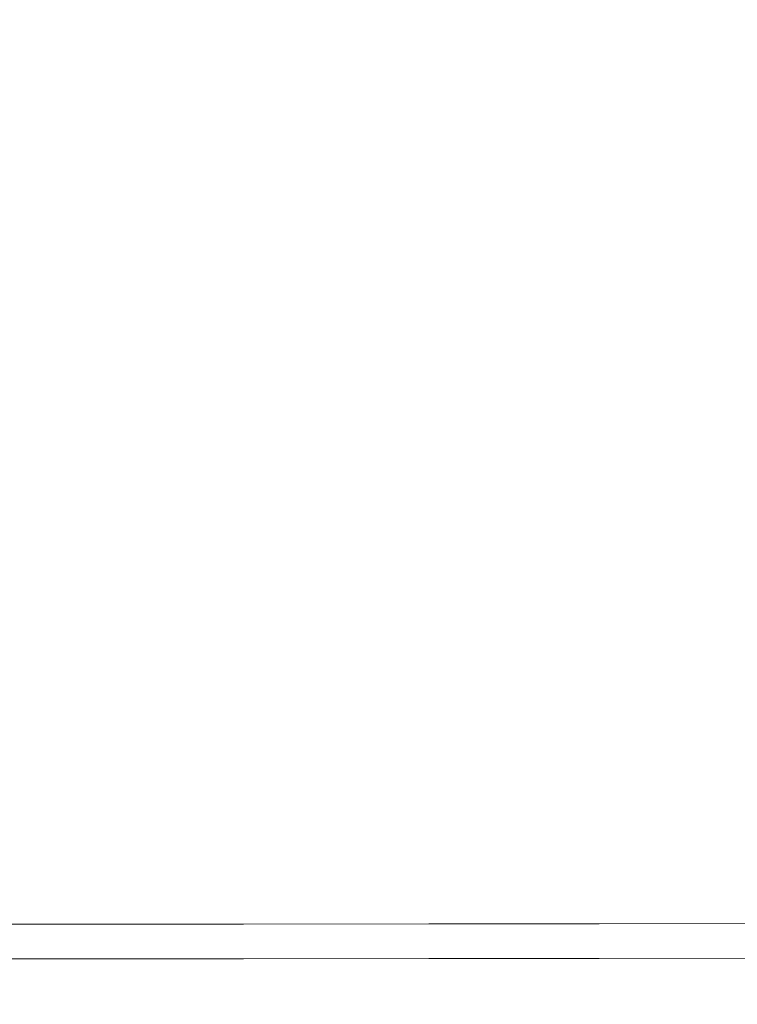
# Model space of a CAD drawing. Extents: x -25 to 25, y -152 to 38.
# Drawn here: x 6 to 10, y -115 to -110 of the extents above; entities that cross this region are included whole.
import ezdxf

# ---------------------------------------------------------------- set-up
doc = ezdxf.new("R2010")
doc.units = 0
doc.header["$LTSCALE"] = 500
doc.header["$MEASUREMENT"] = 0
doc.layers.add('CHROM', color=251, linetype='Continuous')

msp = doc.modelspace()

# ---------------------------------------------------------------- linework, layer by layer
at = {"layer": 'CHROM', "lineweight": 0}
for points, invisible_edges in [([(8.5994, -111.0235, 122.004), (10.5982, -110.7644, 122.004), (10.5982, -102.5527, 122.004), (8.5994, -102.8642, 122.004)], 15), ([(8.5994, -111.0235, 110), (8.5994, -102.8642, 110), (10.5982, -102.5527, 110), (10.5982, -110.7644, 110)], 15), ([(8.5994, -111.0235, 122.004), (8.5994, -102.8642, 122.004), (6.52, -103.1114, 122.004), (6.52, -111.2291, 122.004)], 15), ([(8.5994, -111.0235, 110), (6.52, -111.2291, 110), (6.52, -103.1114, 110), (8.5994, -102.8642, 110)], 15), ([(6.52, -111.2291, 122.004), (6.52, -103.1114, 122.004), (4.3802, -103.2915, 122.004), (4.3802, -111.3789, 122.004)], 15), ([(6.52, -111.2291, 110), (4.3802, -111.3789, 110), (4.3802, -103.2915, 110), (6.52, -103.1114, 110)], 15), ([(10.4033, -110.4654, 158.8307), (10.4033, -107.8715, 158.6871), (9.5206, -107.9361, 158.6908), (9.5206, -110.5063, 158.8331)], 15), ([(8.5414, -110.5431, 158.8352), (9.5206, -110.5063, 158.8331), (9.5206, -107.9361, 158.6908), (8.5414, -107.9944, 158.6942)], 15), ([(7.4778, -110.5756, 158.837), (8.5414, -110.5431, 158.8352), (8.5414, -107.9944, 158.6942), (7.4778, -108.046, 158.6971)], 15), ([(6.342, -110.6038, 158.8386), (7.4778, -110.5756, 158.837), (7.4778, -108.046, 158.6971), (6.342, -108.0906, 158.6997)], 15), ([(5.1459, -110.6273, 158.84), (6.342, -110.6038, 158.8386), (6.342, -108.0906, 158.6997), (5.1459, -108.1278, 158.7018)], 15), ([(10.4033, -110.6937, 154.8448), (9.5206, -110.7345, 154.8471), (9.5206, -108.1649, 154.6953), (10.4033, -108.1003, 154.6916)], 15), ([(8.5414, -110.7713, 154.8492), (8.5414, -108.2232, 154.6986), (9.5206, -108.1649, 154.6953), (9.5206, -110.7345, 154.8471)], 15), ([(7.4778, -110.8039, 154.8511), (7.4778, -108.2748, 154.7016), (8.5414, -108.2232, 154.6986), (8.5414, -110.7713, 154.8492)], 15), ([(6.342, -110.8321, 154.8527), (6.342, -108.3194, 154.7041), (7.4778, -108.2748, 154.7016), (7.4778, -110.8039, 154.8511)], 15), ([(5.1459, -110.8556, 154.854), (5.1459, -108.3566, 154.7063), (6.342, -108.3194, 154.7041), (6.342, -110.8321, 154.8527)], 15), ([(10.4033, -112.2655, 158.9239), (10.4033, -110.4654, 158.8307), (9.5206, -110.5063, 158.8331), (9.5206, -112.2898, 158.9253)], 15), ([(7.4778, -112.331, 158.9276), (8.5414, -112.3117, 158.9266), (8.5414, -110.5431, 158.8352), (7.4778, -110.5756, 158.837)], 15), ([(8.5414, -112.3117, 158.9266), (9.5206, -112.2898, 158.9253), (9.5206, -110.5063, 158.8331), (8.5414, -110.5431, 158.8352)], 15), ([(6.342, -112.3478, 158.9286), (7.4778, -112.331, 158.9276), (7.4778, -110.5756, 158.837), (6.342, -110.6038, 158.8386)], 15), ([(5.1459, -112.3618, 158.9294), (6.342, -112.3478, 158.9286), (6.342, -110.6038, 158.8386), (5.1459, -110.6273, 158.84)], 15), ([(10.4033, -112.4926, 154.9571), (9.5206, -112.5169, 154.9585), (9.5206, -110.7345, 154.8471), (10.4033, -110.6937, 154.8448)], 15), ([(7.4778, -112.5582, 154.9609), (7.4778, -110.8039, 154.8511), (8.5414, -110.7713, 154.8492), (8.5414, -112.5388, 154.9597)], 15), ([(8.5414, -112.5388, 154.9597), (8.5414, -110.7713, 154.8492), (9.5206, -110.7345, 154.8471), (9.5206, -112.5169, 154.9585)], 15), ([(8.5994, -111.0235, 122.004), (8.5994, -118.7832, 122.004), (10.5982, -118.5732, 122.004), (10.5982, -110.7644, 122.004)], 15), ([(8.5994, -111.0235, 110), (10.5982, -110.7644, 110), (10.5982, -118.5732, 110), (8.5994, -118.7833, 110)], 15), ([(6.342, -112.575, 154.9618), (6.342, -110.8321, 154.8527), (7.4778, -110.8039, 154.8511), (7.4778, -112.5582, 154.9609)], 15), ([(5.1459, -112.5889, 154.9626), (5.1459, -110.8556, 154.854), (6.342, -110.8321, 154.8527), (6.342, -112.575, 154.9618)], 15), ([(8.5994, -111.0235, 122.004), (6.52, -111.2291, 122.004), (6.52, -118.95, 122.004), (8.5994, -118.7832, 122.004)], 15), ([(8.5994, -111.0235, 110), (8.5994, -118.7833, 110), (6.52, -118.95, 110), (6.52, -111.2291, 110)], 15), ([(6.52, -111.2291, 122.004), (4.3802, -111.3789, 122.004), (4.3802, -119.0714, 122.004), (6.52, -118.95, 122.004)], 15), ([(6.52, -111.2291, 110), (6.52, -118.95, 110), (4.3802, -119.0714, 110), (4.3802, -111.3789, 110)], 15), ([(8.5414, -112.3117, 158.9266), (8.5414, -113.45, 158.9753), (9.5206, -113.4377, 158.9745), (9.5206, -112.2898, 158.9253)], 15), ([(10.4033, -112.2655, 158.9239), (9.5206, -112.2898, 158.9253), (9.5206, -113.4377, 158.9745), (10.4033, -113.424, 158.9738)], 15), ([(5.1459, -112.3618, 158.9294), (5.1459, -113.4781, 158.9769), (6.342, -113.4703, 158.9764), (6.342, -112.3478, 158.9286)], 15), ([(6.342, -112.3478, 158.9286), (6.342, -113.4703, 158.9764), (7.4778, -113.4609, 158.9759), (7.4778, -112.331, 158.9276)], 15), ([(7.4778, -112.331, 158.9276), (7.4778, -113.4609, 158.9759), (8.5414, -113.45, 158.9753), (8.5414, -112.3117, 158.9266)], 15), ([(8.5414, -112.5388, 154.9597), (9.5206, -112.5169, 154.9585), (9.5206, -113.663, 155.0397), (8.5414, -113.6753, 155.0404)], 15), ([(10.4033, -112.4926, 154.9571), (10.4033, -113.6493, 155.0389), (9.5206, -113.663, 155.0397), (9.5206, -112.5169, 154.9585)], 15), ([(5.1459, -112.5889, 154.9626), (6.342, -112.575, 154.9618), (6.342, -113.6956, 155.0415), (5.1459, -113.7035, 155.042)], 15), ([(6.342, -112.575, 154.9618), (7.4778, -112.5582, 154.9609), (7.4778, -113.6862, 155.041), (6.342, -113.6956, 155.0415)], 15), ([(7.4778, -112.5582, 154.9609), (8.5414, -112.5388, 154.9597), (8.5414, -113.6753, 155.0404), (7.4778, -113.6862, 155.041)], 15), ([(10.4033, -113.424, 158.9738), (9.5206, -113.4377, 158.9745), (9.5206, -114.101, 158.9878), (10.4033, -114.0935, 158.9874)], 15), ([(5.1459, -113.4781, 158.9769), (5.1459, -114.1233, 158.9891), (6.342, -114.1189, 158.9888), (6.342, -113.4703, 158.9764)], 15), ([(6.342, -113.4703, 158.9764), (6.342, -114.1189, 158.9888), (7.4778, -114.1138, 158.9885), (7.4778, -113.4609, 158.9759)], 15), ([(7.4778, -113.4609, 158.9759), (7.4778, -114.1138, 158.9885), (8.5414, -114.1078, 158.9882), (8.5414, -113.45, 158.9753)], 15), ([(8.5414, -113.45, 158.9753), (8.5414, -114.1078, 158.9882), (9.5206, -114.101, 158.9878), (9.5206, -113.4377, 158.9745)], 15), ([(10.4033, -113.6493, 155.0389), (10.4033, -114.3161, 155.1004), (9.5206, -114.3236, 155.1008), (9.5206, -113.663, 155.0397)], 15), ([(5.1459, -113.7035, 155.042), (6.342, -113.6956, 155.0415), (6.342, -114.3415, 155.1019), (5.1459, -114.3459, 155.1021)], 15), ([(6.342, -113.6956, 155.0415), (7.4778, -113.6862, 155.041), (7.4778, -114.3363, 155.1015), (6.342, -114.3415, 155.1019)], 15), ([(7.4778, -113.6862, 155.041), (8.5414, -113.6753, 155.0404), (8.5414, -114.3304, 155.1012), (7.4778, -114.3363, 155.1015)], 15), ([(8.5414, -113.6753, 155.0404), (9.5206, -113.663, 155.0397), (9.5206, -114.3236, 155.1008), (8.5414, -114.3304, 155.1012)], 15), ([(7.4778, -114.1138, 158.9885), (7.4778, -114.4384, 158.9725), (8.5414, -114.4349, 158.9723), (8.5414, -114.1078, 158.9882)], 15), ([(8.5414, -114.1078, 158.9882), (8.5414, -114.4349, 158.9723), (9.5206, -114.4308, 158.972), (9.5206, -114.101, 158.9878)], 15), ([(10.4033, -114.0935, 158.9874), (9.5206, -114.101, 158.9878), (9.5206, -114.4308, 158.972), (10.4033, -114.4263, 158.9718)], 15), ([(5.1459, -114.1233, 158.9891), (5.1459, -114.4441, 158.9728), (6.342, -114.4415, 158.9727), (6.342, -114.1189, 158.9888)], 15), ([(6.342, -114.1189, 158.9888), (6.342, -114.4415, 158.9727), (7.4778, -114.4384, 158.9725), (7.4778, -114.1138, 158.9885)], 15), ([(7.4778, -114.3363, 155.1015), (8.5414, -114.3304, 155.1012), (8.5414, -114.6536, 155.1523), (7.4778, -114.6572, 155.1526)], 15), ([(8.5414, -114.3304, 155.1012), (9.5206, -114.3236, 155.1008), (9.5206, -114.6496, 155.1521), (8.5414, -114.6536, 155.1523)], 15), ([(10.4033, -114.3161, 155.1004), (10.4033, -114.6451, 155.1519), (9.5206, -114.6496, 155.1521), (9.5206, -114.3236, 155.1008)], 15), ([(5.1459, -114.3459, 155.1021), (6.342, -114.3415, 155.1019), (6.342, -114.6603, 155.1527), (5.1459, -114.6628, 155.1529)], 15), ([(6.342, -114.3415, 155.1019), (7.4778, -114.3363, 155.1015), (7.4778, -114.6572, 155.1526), (6.342, -114.6603, 155.1527)], 15), ([(5.1459, -114.4441, 158.9728), (5.1459, -114.5875, 158.9348), (6.342, -114.5857, 158.9347), (6.342, -114.4415, 158.9727)], 15), ([(6.342, -114.4415, 158.9727), (6.342, -114.5857, 158.9347), (7.4778, -114.5835, 158.9346), (7.4778, -114.4384, 158.9725)], 15), ([(7.4778, -114.4384, 158.9725), (7.4778, -114.5835, 158.9346), (8.5414, -114.581, 158.9344), (8.5414, -114.4349, 158.9723)], 15), ([(8.5414, -114.4349, 158.9723), (8.5414, -114.581, 158.9344), (9.5206, -114.5782, 158.9343), (9.5206, -114.4308, 158.972)], 15), ([(10.4033, -114.4263, 158.9718), (9.5206, -114.4308, 158.972), (9.5206, -114.5782, 158.9343), (10.4033, -114.5751, 158.9341)], 15), ([(5.1459, -114.7003, 158.8819), (6.342, -114.6991, 158.8818), (6.342, -114.5857, 158.9347), (5.1459, -114.5875, 158.9348)], 15), ([(6.342, -114.6991, 158.8818), (7.4778, -114.6977, 158.8817), (7.4778, -114.5835, 158.9346), (6.342, -114.5857, 158.9347)], 15), ([(7.4778, -114.6977, 158.8817), (8.5414, -114.696, 158.8816), (8.5414, -114.581, 158.9344), (7.4778, -114.5835, 158.9346)], 15), ([(8.5414, -114.696, 158.8816), (9.5206, -114.6941, 158.8815), (9.5206, -114.5782, 158.9343), (8.5414, -114.581, 158.9344)], 15), ([(10.4033, -114.6921, 158.8814), (10.4033, -114.5751, 158.9341), (9.5206, -114.5782, 158.9343), (9.5206, -114.6941, 158.8815)], 15), ([(5.1459, -114.6628, 155.1529), (6.342, -114.6603, 155.1527), (6.342, -114.7993, 155.2042), (5.1459, -114.8011, 155.2043)], 15), ([(6.342, -114.6603, 155.1527), (7.4778, -114.6572, 155.1526), (7.4778, -114.7971, 155.2041), (6.342, -114.7993, 155.2042)], 15), ([(7.4778, -114.6572, 155.1526), (8.5414, -114.6536, 155.1523), (8.5414, -114.7946, 155.2039), (7.4778, -114.7971, 155.2041)], 15), ([(8.5414, -114.6536, 155.1523), (9.5206, -114.6496, 155.1521), (9.5206, -114.7918, 155.2038), (8.5414, -114.7946, 155.2039)], 15), ([(10.4033, -114.6451, 155.1519), (10.4033, -114.7887, 155.2036), (9.5206, -114.7918, 155.2038), (9.5206, -114.6496, 155.1521)], 15), ([(5.1459, -114.7867, 158.8129), (6.342, -114.7859, 158.8129), (6.342, -114.6991, 158.8818), (5.1459, -114.7003, 158.8819)], 15), ([(6.342, -114.7859, 158.8129), (7.4778, -114.785, 158.8128), (7.4778, -114.6977, 158.8817), (6.342, -114.6991, 158.8818)], 15), ([(7.4778, -114.785, 158.8128), (8.5414, -114.784, 158.8128), (8.5414, -114.696, 158.8816), (7.4778, -114.6977, 158.8817)], 15), ([(8.5414, -114.784, 158.8128), (9.5206, -114.7828, 158.8127), (9.5206, -114.6941, 158.8815), (8.5414, -114.696, 158.8816)], 15), ([(10.4033, -114.7815, 158.8126), (10.4033, -114.6921, 158.8814), (9.5206, -114.6941, 158.8815), (9.5206, -114.7828, 158.8127)], 15), ([(5.1459, -114.8504, 158.7268), (6.342, -114.85, 158.7268), (6.342, -114.7859, 158.8129), (5.1459, -114.7867, 158.8129)], 11), ([(6.342, -114.85, 158.7268), (7.4778, -114.8495, 158.7267), (7.4778, -114.785, 158.8128), (6.342, -114.7859, 158.8129)], 11), ([(7.4778, -114.8495, 158.7267), (8.5414, -114.8489, 158.7267), (8.5414, -114.784, 158.8128), (7.4778, -114.785, 158.8128)], 11), ([(8.5414, -114.8489, 158.7267), (9.5206, -114.8482, 158.7267), (9.5206, -114.7828, 158.8127), (8.5414, -114.784, 158.8128)], 11), ([(10.4033, -114.8475, 158.7266), (10.4033, -114.7815, 158.8126), (9.5206, -114.7828, 158.8127), (9.5206, -114.8482, 158.7267)], 13), ([(5.1459, -114.9074, 155.2664), (5.1459, -114.8011, 155.2043), (6.342, -114.7993, 155.2042), (6.342, -114.9062, 155.2663)], 15), ([(6.342, -114.9062, 155.2663), (6.342, -114.7993, 155.2042), (7.4778, -114.7971, 155.2041), (7.4778, -114.9047, 155.2662)], 15), ([(7.4778, -114.9047, 155.2662), (7.4778, -114.7971, 155.2041), (8.5414, -114.7946, 155.2039), (8.5414, -114.9031, 155.2661)], 15), ([(8.5414, -114.9031, 155.2661), (8.5414, -114.7946, 155.2039), (9.5206, -114.7918, 155.2038), (9.5206, -114.9012, 155.266)], 15), ([(10.4033, -114.8991, 155.2659), (9.5206, -114.9012, 155.266), (9.5206, -114.7918, 155.2038), (10.4033, -114.7887, 155.2036)], 15), ([(5.1459, -114.8956, 158.6224), (6.342, -114.8954, 158.6224), (6.342, -114.85, 158.7268), (5.1459, -114.8504, 158.7268)], 15), ([(5.1459, -114.8956, 158.6224), (5.1459, -114.9263, 158.4987), (6.342, -114.9262, 158.4987), (6.342, -114.8954, 158.6224)], 15), ([(6.342, -114.8954, 158.6224), (7.4778, -114.8952, 158.6224), (7.4778, -114.8495, 158.7267), (6.342, -114.85, 158.7268)], 15), ([(6.342, -114.8954, 158.6224), (6.342, -114.9262, 158.4987), (7.4778, -114.9261, 158.4986), (7.4778, -114.8952, 158.6224)], 15), ([(7.4778, -114.8952, 158.6224), (8.5414, -114.8949, 158.6224), (8.5414, -114.8489, 158.7267), (7.4778, -114.8495, 158.7267)], 15), ([(7.4778, -114.8952, 158.6224), (7.4778, -114.9261, 158.4986), (8.5414, -114.9259, 158.4986), (8.5414, -114.8949, 158.6224)], 15), ([(8.5414, -114.8949, 158.6224), (9.5206, -114.8945, 158.6224), (9.5206, -114.8482, 158.7267), (8.5414, -114.8489, 158.7267)], 15), ([(8.5414, -114.8949, 158.6224), (8.5414, -114.9259, 158.4986), (9.5206, -114.9258, 158.4986), (9.5206, -114.8945, 158.6224)], 15), ([(10.4033, -114.8942, 158.6223), (10.4033, -114.8475, 158.7266), (9.5206, -114.8482, 158.7267), (9.5206, -114.8945, 158.6224)], 15), ([(10.4033, -114.8942, 158.6223), (9.5206, -114.8945, 158.6224), (9.5206, -114.9258, 158.4986), (10.4033, -114.9257, 158.4986)], 15), ([(10.4033, -114.9803, 155.3405), (9.5206, -114.9816, 155.3405), (9.5206, -114.9012, 155.266), (10.4033, -114.8991, 155.2659)], 15), ([(5.1459, -114.9855, 155.3408), (5.1459, -114.9074, 155.2664), (6.342, -114.9062, 155.2663), (6.342, -114.9847, 155.3407)], 15), ([(5.1459, -114.9263, 158.4987), (5.1459, -114.9463, 158.3545), (6.342, -114.9463, 158.3545), (6.342, -114.9262, 158.4987)], 15), ([(5.1459, -114.9463, 158.3545), (5.1459, -114.9597, 158.1887), (6.342, -114.9597, 158.1887), (6.342, -114.9463, 158.3545)], 15), ([(6.342, -114.9847, 155.3407), (6.342, -114.9062, 155.2663), (7.4778, -114.9047, 155.2662), (7.4778, -114.9838, 155.3407)], 15), ([(6.342, -114.9262, 158.4987), (6.342, -114.9463, 158.3545), (7.4778, -114.9462, 158.3545), (7.4778, -114.9261, 158.4986)], 15), ([(6.342, -114.9463, 158.3545), (6.342, -114.9597, 158.1887), (7.4778, -114.9597, 158.1887), (7.4778, -114.9462, 158.3545)], 15), ([(7.4778, -114.9838, 155.3407), (7.4778, -114.9047, 155.2662), (8.5414, -114.9031, 155.2661), (8.5414, -114.9828, 155.3406)], 15), ([(7.4778, -114.9261, 158.4986), (7.4778, -114.9462, 158.3545), (8.5414, -114.9462, 158.3544), (8.5414, -114.9259, 158.4986)], 15), ([(7.4778, -114.9462, 158.3545), (7.4778, -114.9597, 158.1887), (8.5414, -114.9597, 158.1887), (8.5414, -114.9462, 158.3544)], 15), ([(8.5414, -114.9828, 155.3406), (8.5414, -114.9031, 155.2661), (9.5206, -114.9012, 155.266), (9.5206, -114.9816, 155.3405)], 15), ([(8.5414, -114.9259, 158.4986), (8.5414, -114.9462, 158.3544), (9.5206, -114.9462, 158.3544), (9.5206, -114.9258, 158.4986)], 15), ([(8.5414, -114.9462, 158.3544), (8.5414, -114.9597, 158.1887), (9.5206, -114.9597, 158.1887), (9.5206, -114.9462, 158.3544)], 15), ([(10.4033, -114.9257, 158.4986), (9.5206, -114.9258, 158.4986), (9.5206, -114.9462, 158.3544), (10.4033, -114.9461, 158.3544)], 15), ([(10.4033, -114.9461, 158.3544), (9.5206, -114.9462, 158.3544), (9.5206, -114.9597, 158.1887), (10.4033, -114.9597, 158.1887)], 15), ([(5.1459, -114.9597, 158.1887), (5.1459, -114.9705, 158.0002), (6.342, -114.9705, 158.0002), (6.342, -114.9597, 158.1887)], 15), ([(5.1459, -114.9827, 157.788), (6.342, -114.9827, 157.788), (6.342, -114.9705, 158.0002), (5.1459, -114.9705, 158.0002)], 15), ([(5.1459, -114.9958, 157.558), (6.342, -114.9958, 157.558), (6.342, -114.9827, 157.788), (5.1459, -114.9827, 157.788)], 15), ([(5.1459, -115.0393, 155.4292), (5.1459, -114.9855, 155.3408), (6.342, -114.9847, 155.3407), (6.342, -115.0388, 155.4292)], 13), ([(5.1459, -115.0097, 157.3163), (6.342, -115.0097, 157.3163), (6.342, -114.9958, 157.558), (5.1459, -114.9958, 157.558)], 15), ([(5.1459, -115.0238, 157.069), (6.342, -115.0238, 157.069), (6.342, -115.0097, 157.3163), (5.1459, -115.0097, 157.3163)], 15), ([(6.342, -114.9597, 158.1887), (6.342, -114.9705, 158.0002), (7.4778, -114.9705, 158.0002), (7.4778, -114.9597, 158.1887)], 15), ([(6.342, -114.9827, 157.788), (7.4778, -114.9827, 157.788), (7.4778, -114.9705, 158.0002), (6.342, -114.9705, 158.0002)], 15), ([(6.342, -114.9958, 157.558), (7.4778, -114.9958, 157.558), (7.4778, -114.9827, 157.788), (6.342, -114.9827, 157.788)], 15), ([(6.342, -115.0388, 155.4292), (6.342, -114.9847, 155.3407), (7.4778, -114.9838, 155.3407), (7.4778, -115.0383, 155.4292)], 13), ([(6.342, -115.0097, 157.3163), (7.4778, -115.0097, 157.3163), (7.4778, -114.9958, 157.558), (6.342, -114.9958, 157.558)], 15), ([(6.342, -115.0238, 157.069), (7.4778, -115.0238, 157.069), (7.4778, -115.0097, 157.3163), (6.342, -115.0097, 157.3163)], 15), ([(7.4778, -114.9597, 158.1887), (7.4778, -114.9705, 158.0002), (8.5414, -114.9705, 158.0002), (8.5414, -114.9597, 158.1887)], 15), ([(7.4778, -114.9827, 157.788), (8.5414, -114.9827, 157.788), (8.5414, -114.9705, 158.0002), (7.4778, -114.9705, 158.0002)], 15), ([(7.4778, -114.9958, 157.558), (8.5414, -114.9958, 157.558), (8.5414, -114.9827, 157.788), (7.4778, -114.9827, 157.788)], 15), ([(7.4778, -115.0383, 155.4292), (7.4778, -114.9838, 155.3407), (8.5414, -114.9828, 155.3406), (8.5414, -115.0377, 155.4292)], 13), ([(7.4778, -115.0097, 157.3163), (8.5414, -115.0097, 157.3163), (8.5414, -114.9958, 157.558), (7.4778, -114.9958, 157.558)], 15), ([(7.4778, -115.0238, 157.069), (8.5414, -115.0238, 157.069), (8.5414, -115.0097, 157.3163), (7.4778, -115.0097, 157.3163)], 15), ([(8.5414, -114.9597, 158.1887), (8.5414, -114.9705, 158.0002), (9.5206, -114.9705, 158.0002), (9.5206, -114.9597, 158.1887)], 15), ([(8.5414, -114.9827, 157.788), (9.5206, -114.9827, 157.788), (9.5206, -114.9705, 158.0002), (8.5414, -114.9705, 158.0002)], 15), ([(8.5414, -115.0377, 155.4292), (8.5414, -114.9828, 155.3406), (9.5206, -114.9816, 155.3405), (9.5206, -115.0371, 155.4291)], 13), ([(8.5414, -114.9958, 157.558), (9.5206, -114.9958, 157.558), (9.5206, -114.9827, 157.788), (8.5414, -114.9827, 157.788)], 15), ([(8.5414, -115.0097, 157.3163), (9.5206, -115.0097, 157.3163), (9.5206, -114.9958, 157.558), (8.5414, -114.9958, 157.558)], 15), ([(8.5414, -115.0238, 157.069), (9.5206, -115.0238, 157.069), (9.5206, -115.0097, 157.3163), (8.5414, -115.0097, 157.3163)], 15), ([(10.4033, -114.9597, 158.1887), (9.5206, -114.9597, 158.1887), (9.5206, -114.9705, 158.0002), (10.4033, -114.9705, 158.0002)], 15), ([(10.4033, -114.9827, 157.788), (10.4033, -114.9705, 158.0002), (9.5206, -114.9705, 158.0002), (9.5206, -114.9827, 157.788)], 15), ([(10.4033, -115.0363, 155.4291), (9.5206, -115.0371, 155.4291), (9.5206, -114.9816, 155.3405), (10.4033, -114.9803, 155.3405)], 11), ([(10.4033, -114.9958, 157.558), (10.4033, -114.9827, 157.788), (9.5206, -114.9827, 157.788), (9.5206, -114.9958, 157.558)], 15), ([(10.4033, -115.0097, 157.3163), (10.4033, -114.9958, 157.558), (9.5206, -114.9958, 157.558), (9.5206, -115.0097, 157.3163)], 15), ([(10.4033, -115.0238, 157.069), (10.4033, -115.0097, 157.3163), (9.5206, -115.0097, 157.3163), (9.5206, -115.0238, 157.069)], 15), ([(5.1459, -115.0238, 157.069), (5.1459, -115.038, 156.8221), (6.342, -115.038, 156.8221), (6.342, -115.0238, 157.069)], 15), ([(5.1459, -115.038, 156.8221), (5.1459, -115.0517, 156.5815), (6.342, -115.0517, 156.5815), (6.342, -115.038, 156.8221)], 15), ([(5.1459, -115.0725, 155.5335), (5.1459, -115.0393, 155.4292), (6.342, -115.0388, 155.4292), (6.342, -115.0723, 155.5335)], 15), ([(5.1459, -115.0517, 156.5815), (5.1459, -115.0648, 156.3534), (6.342, -115.0648, 156.3534), (6.342, -115.0517, 156.5815)], 15), ([(5.1459, -115.0648, 156.3534), (5.1459, -115.0768, 156.1439), (6.342, -115.0768, 156.1439), (6.342, -115.0648, 156.3534)], 15), ([(6.342, -115.0238, 157.069), (6.342, -115.038, 156.8221), (7.4778, -115.038, 156.822), (7.4778, -115.0238, 157.069)], 15), ([(6.342, -115.038, 156.8221), (6.342, -115.0517, 156.5815), (7.4778, -115.0517, 156.5815), (7.4778, -115.038, 156.822)], 15), ([(6.342, -115.0723, 155.5335), (6.342, -115.0388, 155.4292), (7.4778, -115.0383, 155.4292), (7.4778, -115.0721, 155.5335)], 15), ([(6.342, -115.0517, 156.5815), (6.342, -115.0648, 156.3534), (7.4778, -115.0648, 156.3534), (7.4778, -115.0517, 156.5815)], 15), ([(6.342, -115.0648, 156.3534), (6.342, -115.0768, 156.1439), (7.4778, -115.0768, 156.1439), (7.4778, -115.0648, 156.3534)], 15), ([(7.4778, -115.0238, 157.069), (7.4778, -115.038, 156.822), (8.5414, -115.038, 156.822), (8.5414, -115.0238, 157.069)], 15), ([(7.4778, -115.0721, 155.5335), (7.4778, -115.0383, 155.4292), (8.5414, -115.0377, 155.4292), (8.5414, -115.0718, 155.5335)], 15), ([(7.4778, -115.038, 156.822), (7.4778, -115.0517, 156.5815), (8.5414, -115.0517, 156.5815), (8.5414, -115.038, 156.822)], 15), ([(7.4778, -115.0517, 156.5815), (7.4778, -115.0648, 156.3534), (8.5414, -115.0648, 156.3534), (8.5414, -115.0517, 156.5815)], 15), ([(7.4778, -115.0648, 156.3534), (7.4778, -115.0768, 156.1439), (8.5414, -115.0768, 156.1439), (8.5414, -115.0648, 156.3534)], 15), ([(8.5414, -115.0238, 157.069), (8.5414, -115.038, 156.822), (9.5206, -115.038, 156.8221), (9.5206, -115.0238, 157.069)], 15), ([(8.5414, -115.0718, 155.5335), (8.5414, -115.0377, 155.4292), (9.5206, -115.0371, 155.4291), (9.5206, -115.0714, 155.5335)], 15), ([(8.5414, -115.038, 156.822), (8.5414, -115.0517, 156.5815), (9.5206, -115.0517, 156.5815), (9.5206, -115.038, 156.8221)], 15), ([(8.5414, -115.0517, 156.5815), (8.5414, -115.0648, 156.3534), (9.5206, -115.0648, 156.3534), (9.5206, -115.0517, 156.5815)], 15), ([(8.5414, -115.0648, 156.3534), (8.5414, -115.0768, 156.1439), (9.5206, -115.0768, 156.1439), (9.5206, -115.0648, 156.3534)], 15), ([(10.4033, -115.0238, 157.069), (9.5206, -115.0238, 157.069), (9.5206, -115.038, 156.8221), (10.4033, -115.038, 156.8221)], 15), ([(10.4033, -115.0711, 155.5335), (9.5206, -115.0714, 155.5335), (9.5206, -115.0371, 155.4291), (10.4033, -115.0363, 155.4291)], 15), ([(10.4033, -115.038, 156.8221), (9.5206, -115.038, 156.8221), (9.5206, -115.0517, 156.5815), (10.4033, -115.0517, 156.5815)], 15), ([(10.4033, -115.0517, 156.5815), (9.5206, -115.0517, 156.5815), (9.5206, -115.0648, 156.3534), (10.4033, -115.0648, 156.3534)], 15), ([(10.4033, -115.0648, 156.3534), (9.5206, -115.0648, 156.3534), (9.5206, -115.0768, 156.1439), (10.4033, -115.0768, 156.1439)], 15), ([(5.1459, -115.0725, 155.5335), (6.342, -115.0723, 155.5335), (6.342, -115.089, 155.6554), (5.1459, -115.0891, 155.6554)], 15), ([(5.1459, -115.0874, 155.9588), (6.342, -115.0874, 155.9588), (6.342, -115.0768, 156.1439), (5.1459, -115.0768, 156.1439)], 15), ([(5.1459, -115.0928, 155.7966), (6.342, -115.0928, 155.7966), (6.342, -115.0874, 155.9588), (5.1459, -115.0874, 155.9588)], 15), ([(5.1459, -115.0891, 155.6554), (6.342, -115.089, 155.6554), (6.342, -115.0928, 155.7966), (5.1459, -115.0928, 155.7966)], 15), ([(6.342, -115.0723, 155.5335), (7.4778, -115.0721, 155.5335), (7.4778, -115.0889, 155.6554), (6.342, -115.089, 155.6554)], 15), ([(6.342, -115.0874, 155.9588), (7.4778, -115.0874, 155.9588), (7.4778, -115.0768, 156.1439), (6.342, -115.0768, 156.1439)], 15), ([(6.342, -115.0928, 155.7966), (7.4778, -115.0927, 155.7966), (7.4778, -115.0874, 155.9588), (6.342, -115.0874, 155.9588)], 15), ([(6.342, -115.089, 155.6554), (7.4778, -115.0889, 155.6554), (7.4778, -115.0927, 155.7966), (6.342, -115.0928, 155.7966)], 15), ([(7.4778, -115.0721, 155.5335), (8.5414, -115.0718, 155.5335), (8.5414, -115.0888, 155.6554), (7.4778, -115.0889, 155.6554)], 15), ([(7.4778, -115.0874, 155.9588), (8.5414, -115.0874, 155.9588), (8.5414, -115.0768, 156.1439), (7.4778, -115.0768, 156.1439)], 15), ([(7.4778, -115.0927, 155.7966), (8.5414, -115.0927, 155.7966), (8.5414, -115.0874, 155.9588), (7.4778, -115.0874, 155.9588)], 15), ([(7.4778, -115.0889, 155.6554), (8.5414, -115.0888, 155.6554), (8.5414, -115.0927, 155.7966), (7.4778, -115.0927, 155.7966)], 15), ([(8.5414, -115.0718, 155.5335), (9.5206, -115.0714, 155.5335), (9.5206, -115.0886, 155.6554), (8.5414, -115.0888, 155.6554)], 15), ([(8.5414, -115.0874, 155.9588), (9.5206, -115.0874, 155.9588), (9.5206, -115.0768, 156.1439), (8.5414, -115.0768, 156.1439)], 15), ([(8.5414, -115.0927, 155.7966), (9.5206, -115.0927, 155.7966), (9.5206, -115.0874, 155.9588), (8.5414, -115.0874, 155.9588)], 15), ([(8.5414, -115.0888, 155.6554), (9.5206, -115.0886, 155.6554), (9.5206, -115.0927, 155.7966), (8.5414, -115.0927, 155.7966)], 15), ([(10.4033, -115.0711, 155.5335), (10.4033, -115.0885, 155.6554), (9.5206, -115.0886, 155.6554), (9.5206, -115.0714, 155.5335)], 15), ([(10.4033, -115.0874, 155.9588), (10.4033, -115.0768, 156.1439), (9.5206, -115.0768, 156.1439), (9.5206, -115.0874, 155.9588)], 15), ([(10.4033, -115.0926, 155.7966), (10.4033, -115.0874, 155.9588), (9.5206, -115.0874, 155.9588), (9.5206, -115.0927, 155.7966)], 15), ([(10.4033, -115.0885, 155.6554), (10.4033, -115.0926, 155.7966), (9.5206, -115.0927, 155.7966), (9.5206, -115.0886, 155.6554)], 15)]:
    msp.add_3dface(points, dxfattribs=dict(at, invisible_edges=invisible_edges))

doc.saveas('drawing.dxf')
